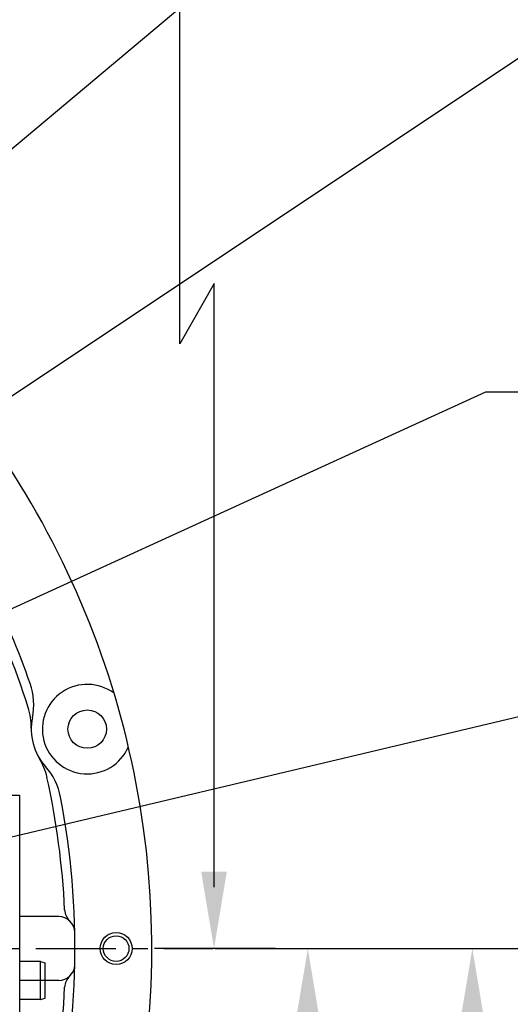
# Model space of a CAD drawing. Extents: x 3487 to 7499, y -5581 to -2698.
# Drawn here: x 6906 to 7059, y -4341 to -4033 of the extents above; entities that cross this region are included whole.
import ezdxf

# ---------------------------------------------------------------- set-up
doc = ezdxf.new("R2010")
doc.units = 0
doc.header["$LTSCALE"] = 10
doc.header["$MEASUREMENT"] = 0
doc.linetypes.add('CENTER', pattern=[2, 1.25, -0.25, 0.25, -0.25])
doc.layers.get('0').update_dxf_attribs({"linetype": 'CONTINUOUS'})
doc.layers.get('DEFPOINTS').update_dxf_attribs({"linetype": 'CONTINUOUS'})
doc.layers.add('1', color=1, linetype='CENTER')
doc.layers.add('DIM', color=6, linetype='CONTINUOUS')
doc.styles.add('GHS', font='romans', dxfattribs={"bigfont": 'ghs'})
doc.dimstyles.new('A1', dxfattribs={"dimtxt": 5, "dimasz": 3.5, "dimexe": 2, "dimexo": 0.7, "dimgap": 2, "dimtad": 1, "dimtoh": 1, "dimdsep": 46, "dimtxsty": 'Standard', "dimcen": 0, "dimclrd": 2, "dimclre": 2, "dimclrt": 6, "dimaunit": 1, "dimadec": 0, "dimazin": 0, "dimtp": 0.02, "dimtfac": 0.65, "dimtdec": 3, "dimtmove": 0, "dimatfit": 3, "dimfxl": 1, "dimtolj": 1, "dimarcsym": 0})

# ---------------------------------------------------------------- blocks, each defined once
blk = doc.blocks.new('*D96')
at = {"layer": 'DEFPOINTS', "color": 0, "transparency": 16777216}
for p in [(6985.65, -4323.1), (6805.12, -4807.1), (7104.4, -4807.1)]:
    blk.add_point(p, dxfattribs=at)
at = {"layer": 'DIM', "color": 2, "lineweight": -2, "transparency": 16777216}
for p, q in [((6986.35, -4323.1), (7109.4, -4323.1)), ((7104.4, -4345.6), (7104.4, -4784.6)), ((6805.82, -4807.1), (7109.4, -4807.1))]:
    blk.add_line(p, q, dxfattribs=at)
at = {"layer": 'DIM', "color": 2, "transparency": 16777216}
for points in [[(7100.65, -4345.6), (7108.15, -4345.6), (7104.4, -4323.1)], [(7100.65, -4784.6), (7108.15, -4784.6), (7104.4, -4807.1)]]:
    blk.add_solid(points, dxfattribs=at)
at = {"layer": 'DIM', "color": 6, "transparency": 16777216, "insert": (7084.9, -4565.1), "char_height": 23, "attachment_point": 5, "rotation": 90, "style": 'GHS'}
blk.add_mtext('\\A1;484', dxfattribs=at)
blk = doc.blocks.new('*D97')
at = {"layer": 'DEFPOINTS', "color": 0, "transparency": 16777216}
for p in [(6985.65, -4323.1), (6926.34, -4577.1), (7047.18, -4577.1)]:
    blk.add_point(p, dxfattribs=at)
at = {"layer": 'DIM', "color": 2, "lineweight": -2, "transparency": 16777216}
for p, q in [((6986.35, -4323.1), (7052.18, -4323.1)), ((7047.18, -4345.6), (7047.18, -4554.6)), ((6927.04, -4577.1), (7052.18, -4577.1))]:
    blk.add_line(p, q, dxfattribs=at)
at = {"layer": 'DIM', "color": 2, "transparency": 16777216}
for points in [[(7043.43, -4345.6), (7050.93, -4345.6), (7047.18, -4323.1)], [(7043.43, -4554.6), (7050.93, -4554.6), (7047.18, -4577.1)]]:
    blk.add_solid(points, dxfattribs=at)
at = {"layer": 'DIM', "color": 6, "transparency": 16777216, "insert": (7027.68, -4443.59), "char_height": 23, "attachment_point": 5, "rotation": 90, "style": 'GHS'}
blk.add_mtext('\\A1;254', dxfattribs=at)
blk = doc.blocks.new('250001_정면')
at = {"ltscale": 2.5}
for p in [(200, 302), (235, 184)]:
    blk.add_line(p, (235, 302), dxfattribs=at)
blk = doc.blocks.new('A$C731064EE')
at = {"ltscale": 2.5}
for p, q in [((247.2, 10), (235, 10)), ((247.2, -10), (235, -10))]:
    blk.add_line(p, q, dxfattribs=at)
for centre, radius in [((256.08, 68.62), 6), ((265.11, 0), 4)]:
    blk.add_circle(centre, radius)
at = {"color": 4}
blk.add_circle((265.11, 0), 5, dxfattribs=at)
for centre, radius, start, end in [((0, 0), 276.25, 321.4434, 54.1986), ((0, 0), 249.33, 17.6083, 26.6188), ((0, 0), 252.25, 19.1743, 26.6573), ((219.37, 76.28), 20, 348.2035, 19.1743), ((256.08, 68.62), 14, 53.1841, 336.8159), ((218.58, 69.37), 20, 358.841, 17.6083), ((256.08, 68.62), 17.5, 168.2035, 221.7965), ((223.99, 49.21), 20, 12.3917, 31.159), ((228.12, 43.62), 20, 10.8257, 41.7965), ((0, 0), 249.33, 2.7733, 12.3917), ((0, 0), 252.25, 358.8413, 10.8257), ((247.2, 5), 5, 1.1587, 90), ((254.03, 12.31), 5, 182.7733, 226.9319), ((0, 0), 252.25, 349.1743, 1.1587), ((247.2, -5), 5, 270, 358.8413), ((254.03, -12.31), 5, 133.0681, 177.2267), ((0, 0), 249.33, 347.6083, 357.2267)]:
    blk.add_arc(centre, radius, start, end)
blk = doc.blocks.new('*D301')
at = {"layer": 'DEFPOINTS', "color": 0, "transparency": 16777216}
for p in [(6966.11, -4323.1), (6671.02, -4465.59), (6995.79, -4465.59)]:
    blk.add_point(p, dxfattribs=at)
at = {"layer": 'DIM', "color": 2, "lineweight": -2, "transparency": 16777216}
for p, q in [((6966.81, -4323.1), (7000.79, -4323.1)), ((6995.79, -4345.6), (6995.79, -4443.09)), ((6671.72, -4465.59), (7000.79, -4465.59))]:
    blk.add_line(p, q, dxfattribs=at)
at = {"layer": 'DIM', "color": 2, "transparency": 16777216}
for points in [[(6992.04, -4345.6), (6999.54, -4345.6), (6995.79, -4323.1)], [(6992.04, -4443.09), (6999.54, -4443.09), (6995.79, -4465.59)]]:
    blk.add_solid(points, dxfattribs=at)
at = {"layer": 'DIM', "color": 6, "transparency": 16777216, "insert": (6976.29, -4394.34), "char_height": 23, "attachment_point": 5, "rotation": 90, "style": 'GHS'}
blk.add_mtext('\\A1;142.5', dxfattribs=at)

msp = doc.modelspace()

# ---------------------------------------------------------------- linework, layer by layer
for p, q in [((6912.30463901, -4327.15207541), (6905.80463901, -4327.15207541)), ((6912.30463901, -4339.05207541), (6912.30463901, -4327.15207541)), ((6912.30463901, -4327.15207541), (6913.80463901, -4327.5539992)), ((6913.80463901, -4338.65015162), (6913.80463901, -4327.5539992)), ((6912.30463901, -4339.05207541), (6905.80463901, -4339.05207541)), ((6912.30463901, -4339.05207541), (6913.80463901, -4338.65015162))]:
    msp.add_line(p, q)
at = {"layer": '1', "linetype": 'CENTER', "ltscale": 2}
msp.add_line((6310.80463901, -4323.10207541), (6966.10651249, -4323.10207541), dxfattribs=at)
at = {"layer": 'DIM', "color": 2, "linetype": 'ByBlock'}
for p, q in [((6955.851709, -4134.02926028), (6955.851709, -3935.30207541)), ((6966.4896498, -4303.90207541), (6966.4896498, -4115.13109672)), ((6985.64905526, -4323.10207541), (6947.851709, -4323.10207541))]:
    msp.add_line(p, q, dxfattribs=at)
at = {"layer": 'DIM', "color": 2}
msp.add_line((6966.4896498, -4115.13109672), (6955.851709, -4134.02926028), dxfattribs=at)
at = {"layer": 'DIM', "color": 2, "linetype": 'ByBlock'}
msp.add_solid([(6962.4896498, -4299.10207541), (6970.4896498, -4299.10207541), (6966.4896498, -4323.10207541)], dxfattribs=at)

# ---------------------------------------------------------------- block references
for name, p in [('A$C731064EE', (6670.80463901, -4323.10207541)), ('250001_정면', (6670.80463901, -4577.10207541))]:
    msp.add_blockref(name, p)

# ---------------------------------------------------------------- dimensions: what is measured, and where the dimension line sits
at = {"layer": 'DIM'}
dim = msp.add_linear_dim(base=(6995.79232949, -4465.5853279), p1=(6966.10651249, -4323.10207541), p2=(6671.0154684, -4465.5853279), angle=90, dimstyle='A1', override={"dimtxt": 23, "dimasz": 22.5, "dimexe": 5, "dimgap": 8, "dimdec": 1, "dimtxsty": 'GHS', "dimaunit": 0, "dimtp": 0, "dimtm": 0.02}, dxfattribs=at)
dim.commit()
dim.dimension.update_dxf_attribs({"geometry": '*D301', "text_midpoint": (6976.29232949, -4394.34370165)})
for base, p2, override, picture, middle in [((7104.39869848, -4807.10207541), (6805.11605763, -4807.10207541), {"dimtxt": 23, "dimasz": 22.5, "dimexe": 5, "dimgap": 8, "dimdec": 1, "dimtxsty": 'GHS', "dimaunit": 0, "dimtp": 0.1, "dimtm": 0.1, "dimtfac": 0.8}, '*D96', (7104.39869848, -4565.10207541)), ((7047.18399154, -4577.10207541), (6926.34135884, -4577.10207541), {"dimtxt": 23, "dimasz": 22.5, "dimexe": 5, "dimgap": 8, "dimdec": 1, "dimtxsty": 'GHS', "dimaunit": 0, "dimtp": 0, "dimtm": 0.02}, '*D97', (7047.18399154, -4443.58879667))]:
    dim = msp.add_linear_dim(base=base, p1=(6985.64905526, -4323.10207541), p2=p2, angle=90, dimstyle='A1', override=override, dxfattribs=at)
    dim.commit()
    dim.dimension.update_dxf_attribs({"geometry": picture, "text_midpoint": middle, "dimtype": 160})

# ---------------------------------------------------------------- leaders
at = {"layer": 'DIM', "color": 2}
for points in [[(6874.2191253, -4097.43078643), (7069.85656804, -3933.01323434), (7385.10101693, -3933.01323434)], [(6765.73284224, -4242.10207541), (7064.48415216, -4042.63700761), (7281.41465266, -4042.63700761)], [(6670.80463901, -4323.10207541), (7051.42945763, -4149.04481225), (7199.76714472, -4149.04481225)], [(6611.20463901, -4357.70207541), (7095.42688758, -4242.44357914), (7348.94323196, -4242.44357914)]]:
    msp.add_leader(points, dimstyle='A1', override={"dimtxt": 15, "dimasz": 22.5, "dimexe": 5, "dimgap": 7, "dimdec": 1, "dimaunit": 0, "dimtp": 0, "dimtm": 0.02}, dxfattribs=at)

doc.saveas('drawing.dxf')
